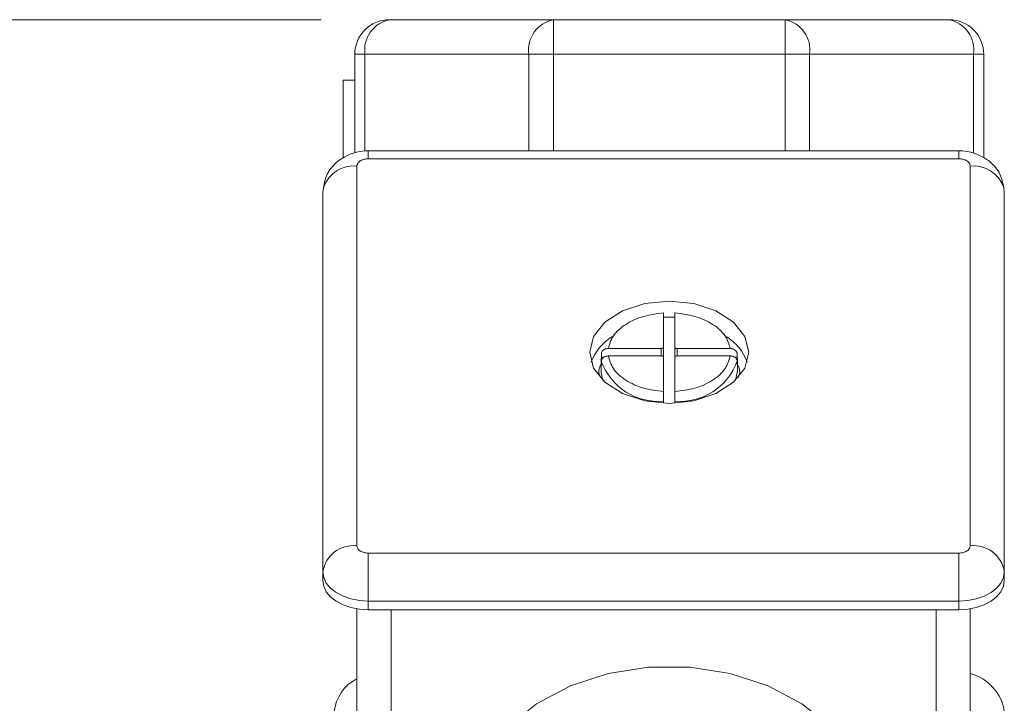
# Model space of a CAD drawing. Units: millimetres. Extents: x 0 to 1260, y 0 to 891.
# Drawn here: x 664 to 707, y 759 to 789 of the extents above; entities that cross this region are included whole.
import ezdxf

# ---------------------------------------------------------------- set-up
doc = ezdxf.new("R2010")
doc.units = ezdxf.units.MM
doc.header["$LTSCALE"] = 3
doc.styles.add('SLDTEXTSTYLE1', font='TXT', dxfattribs={"width": 0.75})
doc.dimstyles.new('SLDDIMSTYLE0', dxfattribs={"dimtxt": 10.5, "dimasz": 9.906, "dimexe": 0, "dimexo": 0.0625, "dimgap": 2.625, "dimtad": 1, "dimdec": 0, "dimrnd": 1e-09, "dimzin": 12, "dimdsep": 46, "dimtxsty": 'SLDTEXTSTYLE1', "dimsah": 1, "dimcen": 0.09, "dimadec": 0, "dimazin": 3, "dimtfac": 1, "dimtdec": 0, "dimtofl": 0, "dimtmove": 0, "dimatfit": 3, "dimfxl": 0, "dimfrac": 2, "dimtolj": 1, "dimtzin": 12, "dimarcsym": 0})

# ---------------------------------------------------------------- blocks, each defined once
blk = doc.blocks.new('_D_2')
at = {"color": 7, "linetype": 'Continuous', "lineweight": 0}
for p, q in [((677.216, 788.939), (581.924, 788.939)), ((584.924, 788.939), (584.924, 511.107)), ((689.535, 511.107), (581.924, 511.107))]:
    blk.add_line(p, q, dxfattribs=at)
for points in [[(584.924, 788.939), (583.4, 779.033), (586.448, 779.033)], [(584.924, 511.107), (586.448, 521.013), (583.4, 521.013)]]:
    blk.add_solid(points, dxfattribs=at)
at = {"color": 7, "linetype": 'Continuous', "lineweight": 0, "insert": (571.389, 661.711), "char_height": 10.5, "attachment_point": 1, "rotation": 90, "style": 'SLDTEXTSTYLE1'}
blk.add_mtext('278', dxfattribs=at)

msp = doc.modelspace()

# ---------------------------------------------------------------- linework, layer by layer
at = {"color": 7, "linetype": 'Continuous', "lineweight": 15}
for p, q in [((687.432, 788.939), (680.216, 788.939)), ((687.432, 788.939), (687.432, 787.415)), ((697.637, 788.939), (687.432, 788.939)), ((697.637, 787.415), (697.637, 788.939)), ((704.854, 788.939), (697.637, 788.939)), ((678.808, 787.415), (678.692, 787.415)), ((678.692, 787.415), (678.692, 783.079)), ((679.138, 787.415), (678.808, 787.415)), ((686.354, 787.415), (679.138, 787.415)), ((686.849, 787.415), (686.354, 787.415)), ((687.432, 787.415), (686.849, 787.415)), ((697.637, 787.415), (687.432, 787.415)), ((698.221, 787.415), (697.637, 787.415)), ((698.715, 787.415), (698.221, 787.415)), ((705.931, 787.415), (698.715, 787.415)), ((706.262, 787.415), (705.931, 787.415)), ((706.378, 787.415), (706.262, 787.415)), ((706.378, 782.869), (706.378, 787.415)), ((678.184, 786.282), (678.692, 786.282)), ((678.184, 786.282), (678.184, 782.891)), ((705.285, 783.171), (679.285, 783.171)), ((678.785, 765.787), (678.785, 782.499)), ((679.285, 782.82), (705.285, 782.82)), ((705.785, 782.499), (705.785, 765.787)), ((677.31, 781.561), (677.285, 781.35)), ((707.259, 781.561), (707.285, 781.35)), ((677.285, 764.638), (677.285, 781.35)), ((707.285, 781.35), (707.285, 764.638)), ((692.285, 776.032), (692.285, 774.528)), ((692.785, 774.528), (692.785, 776.032)), ((689.545, 774.081), (689.545, 774.234)), ((692.185, 774.464), (689.846, 774.464)), ((692.285, 774.145), (692.285, 774.528)), ((692.785, 774.528), (692.785, 774.145)), ((695.223, 774.464), (692.885, 774.464)), ((695.524, 774.234), (695.524, 774.081)), ((689.535, 773.92), (689.535, 773.499)), ((689.645, 774.081), (689.545, 774.081)), ((689.545, 773.913), (689.545, 773.76)), ((689.846, 774.143), (692.185, 774.143)), ((692.285, 774.079), (692.285, 772.575)), ((692.785, 772.575), (692.785, 774.079)), ((692.885, 774.143), (695.223, 774.143)), ((695.524, 774.081), (695.422, 774.081)), ((695.524, 773.76), (695.524, 773.913)), ((695.535, 773.499), (695.535, 773.92)), ((689.535, 773.499), (689.537, 773.415)), ((692.285, 772.059), (692.285, 772.152)), ((692.785, 772.152), (692.785, 772.059)), ((679.285, 765.465), (679.285, 763.352)), ((705.285, 765.465), (679.285, 765.465)), ((705.285, 765.465), (705.285, 763.352)), ((677.285, 764.254), (677.285, 764.638)), ((707.285, 764.638), (707.285, 764.254)), ((705.285, 763.352), (679.285, 763.352)), ((679.285, 763.352), (679.285, 762.969)), ((705.285, 763.352), (705.285, 762.969)), ((678.785, 763.01), (678.785, 743.065)), ((679.285, 762.969), (705.285, 762.969)), ((705.785, 743.065), (705.785, 763.01))]:
    msp.add_line(p, q, dxfattribs=at)
at = {"color": 8, "linetype": 'Continuous', "lineweight": 15}
for p, q in [((679.138, 787.415), (679.138, 783.159)), ((686.354, 783.171), (686.354, 787.415)), ((687.432, 787.415), (687.432, 783.171)), ((697.637, 783.171), (697.637, 787.415)), ((698.715, 787.415), (698.715, 783.171)), ((705.931, 783.065), (705.931, 787.415)), ((679.285, 782.82), (679.285, 783.171)), ((705.285, 782.82), (705.285, 783.171)), ((692.185, 774.464), (692.185, 774.143)), ((692.885, 774.143), (692.885, 774.464)), ((695.458, 773.067), (695.535, 773.499)), ((680.285, 742.101), (680.285, 762.969)), ((704.285, 742.101), (704.285, 762.969))]:
    msp.add_line(p, q, dxfattribs=at)
at = {"color": 7, "linetype": 'Continuous', "lineweight": 15, "flags": 128}
for points in [[(692.535, 772.054), (691.453, 772.164), (690.477, 772.483), (689.703, 772.981), (689.206, 773.608), (689.035, 774.304), (689.206, 774.999), (689.703, 775.626), (690.477, 776.124), (691.453, 776.443), (692.535, 776.553), (693.616, 776.443), (694.592, 776.124), (695.366, 775.626), (695.863, 774.999), (696.035, 774.304), (695.863, 773.608), (695.366, 772.981), (694.592, 772.483), (693.616, 772.164), (692.535, 772.054)], [(692.285, 774.528), (692.283, 774.516), (692.277, 774.504), (692.268, 774.493), (692.255, 774.483), (692.24, 774.475), (692.223, 774.469), (692.204, 774.465), (692.185, 774.464)], [(692.885, 774.464), (692.865, 774.465), (692.846, 774.469), (692.829, 774.475), (692.814, 774.483), (692.801, 774.493), (692.792, 774.504), (692.787, 774.516), (692.785, 774.528)], [(692.185, 774.143), (692.204, 774.142), (692.223, 774.138), (692.24, 774.132), (692.255, 774.124), (692.268, 774.114), (692.277, 774.103), (692.283, 774.091), (692.285, 774.079)], [(692.785, 774.079), (692.787, 774.091), (692.792, 774.103), (692.801, 774.114), (692.814, 774.124), (692.829, 774.132), (692.846, 774.138), (692.865, 774.142), (692.885, 774.143)], [(679.285, 763.352), (678.894, 763.377), (678.519, 763.45), (678.173, 763.569), (677.87, 763.728), (677.622, 763.923), (677.437, 764.146), (677.323, 764.387), (677.285, 764.638)], [(707.285, 764.638), (707.246, 764.387), (707.132, 764.146), (706.948, 763.923), (706.699, 763.728), (706.396, 763.569), (706.05, 763.45), (705.675, 763.377), (705.285, 763.352)], [(677.285, 764.254), (677.323, 764.004), (677.437, 763.763), (677.622, 763.54), (677.87, 763.345), (678.173, 763.186), (678.519, 763.067), (678.894, 762.994), (679.285, 762.969)], [(705.285, 762.969), (705.675, 762.994), (706.05, 763.067), (706.396, 763.186), (706.699, 763.345), (706.948, 763.54), (707.132, 763.763), (707.246, 764.004), (707.285, 764.254)], [(684.472, 756.656), (685.438, 757.832), (686.692, 758.836), (688.183, 759.626), (689.851, 760.172), (691.628, 760.451), (693.441, 760.451), (695.218, 760.172), (696.886, 759.626), (698.377, 758.836), (699.631, 757.832), (700.597, 756.656)]]:
    msp.add_lwpolyline(points, dxfattribs=at)
at = {"color": 8, "linetype": 'Continuous', "lineweight": 15, "flags": 128}
msp.add_lwpolyline([(689.537, 773.415), (689.592, 773.123), (689.611, 773.067)], dxfattribs=at)
at = {"color": 7, "linetype": 'Continuous', "lineweight": 15}
for centre, radius, start, end in [((680.216, 787.415), 1.524, 90, 180), ((680.485, 787.605), 1.36, 101.4218, 188.0495), ((687.701, 787.605), 1.36, 101.4218, 188.0495), ((697.368, 787.605), 1.36, 351.9505, 78.5782), ((704.584, 787.605), 1.36, 351.9505, 78.5782), ((704.854, 787.415), 1.524, 0, 90), ((692.535, 771.19), 4.659, 89.9988, 93.0749), ((692.535, 771.19), 4.659, 86.9251, 90.0012), ((691.147, 773.132), 2.172, 120.8787, 160.3265), ((693.921, 773.132), 2.172, 19.6761, 59.1621), ((690.778, 773.92), 1.243, 172.5725, 187.4275), ((692.059, 774.813), 2.671, 199.6965, 274.8387), ((692.236, 774.147), 0.0491, 314.5832, 358.2151), ((692.834, 774.147), 0.0491, 181.7849, 225.4168), ((693.01, 774.813), 2.671, 265.1613, 340.3035), ((694.292, 773.92), 1.243, 352.5725, 7.4275), ((678.63, 764.435), 1.36, 83.4591, 171.4483), ((705.94, 764.435), 1.36, 8.5517, 96.5409), ((679.594, 758.299), 1.82, 116.4207, 173.9235), ((705.265, 758.186), 2.043, 8.6011, 75.2591)]:
    msp.add_arc(centre, radius, start, end, dxfattribs=at)
at = {"color": 8, "linetype": 'Continuous', "lineweight": 15}
for centre, start, end in [((678.65, 781.083), 84.5535, 160.3774), ((705.92, 781.083), 19.6226, 95.4465)]:
    msp.add_arc(centre, 1.422, start, end, dxfattribs=at)
at = {"color": 7, "linetype": 'Continuous', "lineweight": 15}
for points, knots in [([(679.285, 783.171), (679.172, 783.166), (678.938, 783.154), (678.573, 783.059), (678.219, 782.903), (677.809, 782.62), (677.436, 782.18), (677.35, 781.757), (677.31, 781.559)], [0, 0, 0, 0, 0.120671, 0.249704, 0.383527, 0.518166, 0.774382, 1, 1, 1, 1]), ([(707.26, 781.559), (707.219, 781.757), (707.133, 782.18), (706.761, 782.62), (706.351, 782.903), (705.997, 783.059), (705.632, 783.154), (705.398, 783.166), (705.285, 783.171)], [0, 0, 0, 0, 0.2256181, 0.4818336, 0.6164727, 0.7502958, 0.8793292, 1, 1, 1, 1]), ([(678.785, 782.499), (678.791, 782.539), (678.802, 782.602), (678.864, 782.677), (678.929, 782.728), (679.008, 782.769), (679.125, 782.809), (679.222, 782.816), (679.285, 782.82)], [0, 0, 0, 0, 0.239443, 0.370064, 0.5, 0.630621, 0.760557, 1, 1, 1, 1]), ([(705.285, 782.82), (705.347, 782.816), (705.445, 782.809), (705.561, 782.769), (705.641, 782.728), (705.705, 782.677), (705.768, 782.602), (705.778, 782.539), (705.785, 782.499)], [0, 0, 0, 0, 0.239444, 0.371223, 0.500001, 0.63178, 0.760556, 1, 1, 1, 1]), ([(689.846, 774.464), (689.904, 774.656), (690.022, 775.051), (690.589, 775.554), (691.371, 775.918), (691.986, 775.995), (692.285, 776.032)], [0, 0, 0, 0, 0.2423507, 0.5, 0.7576493, 1, 1, 1, 1]), ([(692.785, 776.032), (693.083, 775.995), (693.698, 775.918), (694.48, 775.554), (695.047, 775.051), (695.166, 774.656), (695.223, 774.464)], [0, 0, 0, 0, 0.242351, 0.5, 0.757649, 1, 1, 1, 1]), ([(689.545, 774.234), (689.548, 774.26), (689.555, 774.312), (689.607, 774.38), (689.683, 774.432), (689.767, 774.46), (689.824, 774.463), (689.846, 774.464)], [0, 0, 0, 0, 0.2136978, 0.4273848, 0.6413858, 0.8561058, 1, 1, 1, 1]), ([(695.223, 774.464), (695.257, 774.462), (695.325, 774.457), (695.415, 774.417), (695.483, 774.358), (695.519, 774.293), (695.523, 774.251), (695.524, 774.234)], [0, 0, 0, 0, 0.215771, 0.431559, 0.646862, 0.861363, 1, 1, 1, 1]), ([(689.846, 774.143), (689.812, 774.14), (689.744, 774.135), (689.654, 774.095), (689.586, 774.037), (689.55, 773.972), (689.546, 773.93), (689.545, 773.913)], [0, 0, 0, 0, 0.215771, 0.431559, 0.646862, 0.861363, 1, 1, 1, 1]), ([(692.285, 772.575), (691.986, 772.612), (691.371, 772.689), (690.589, 773.053), (690.022, 773.556), (689.904, 773.951), (689.846, 774.143)], [0, 0, 0, 0, 0.2423507, 0.5, 0.7576493, 1, 1, 1, 1]), ([(695.223, 774.143), (695.166, 773.951), (695.047, 773.556), (694.48, 773.053), (693.698, 772.689), (693.083, 772.612), (692.785, 772.575)], [0, 0, 0, 0, 0.242351, 0.5, 0.757649, 1, 1, 1, 1]), ([(695.524, 773.913), (695.521, 773.939), (695.514, 773.99), (695.463, 774.059), (695.387, 774.111), (695.302, 774.139), (695.246, 774.142), (695.223, 774.143)], [0, 0, 0, 0, 0.2136978, 0.4273848, 0.6413858, 0.8561058, 1, 1, 1, 1]), ([(692.285, 772.152), (692.285, 772.18), (692.285, 772.236), (692.285, 772.338), (692.285, 772.438), (692.285, 772.521), (692.285, 772.56), (692.285, 772.575)], [0, 0, 0, 0, 0.213698, 0.427385, 0.641386, 0.856106, 1, 1, 1, 1]), ([(692.785, 772.575), (692.785, 772.551), (692.785, 772.502), (692.785, 772.404), (692.785, 772.302), (692.785, 772.214), (692.785, 772.17), (692.785, 772.152)], [0, 0, 0, 0, 0.215771, 0.431559, 0.646862, 0.861363, 1, 1, 1, 1]), ([(679.285, 765.465), (679.222, 765.469), (679.125, 765.476), (679.008, 765.516), (678.928, 765.558), (678.864, 765.609), (678.802, 765.684), (678.791, 765.746), (678.785, 765.787)], [0, 0, 0, 0, 0.239443, 0.370064, 0.5, 0.630621, 0.760557, 1, 1, 1, 1]), ([(705.785, 765.787), (705.778, 765.746), (705.768, 765.684), (705.705, 765.609), (705.641, 765.558), (705.561, 765.516), (705.444, 765.476), (705.347, 765.469), (705.285, 765.465)], [0, 0, 0, 0, 0.239443, 0.370064, 0.5, 0.630621, 0.760557, 1, 1, 1, 1])]:
    msp.add_open_spline(points, degree=3, knots=knots, dxfattribs=at)
at = {"color": 8, "linetype": 'Continuous', "lineweight": 15}
for points, knots in [([(689.545, 773.795), (689.481, 773.671), (689.394, 773.501), (689.458, 773.332), (689.475, 773.286)], [0, 0, 0, 0, 0.7322285, 1, 1, 1, 1]), ([(695.568, 773.198), (695.599, 773.273), (695.68, 773.472), (695.584, 773.671), (695.524, 773.795)], [0, 0, 0, 0, 0.376145, 1, 1, 1, 1])]:
    msp.add_open_spline(points, degree=3, knots=knots, dxfattribs=at)

# ---------------------------------------------------------------- dimensions: what is measured, and where the dimension line sits
at = {"color": 7, "linetype": 'Continuous', "lineweight": 0}
dim = msp.add_linear_dim(base=(584.924, 511.107), p1=(680.216, 788.939), p2=(692.535, 511.107), angle=90, dimstyle='SLDDIMSTYLE0', dxfattribs=at)
dim.commit()
dim.dimension.update_dxf_attribs({"geometry": '_D_2', "text_midpoint": (584.924, 673.348), "dimtype": 160})

doc.saveas('drawing.dxf')
